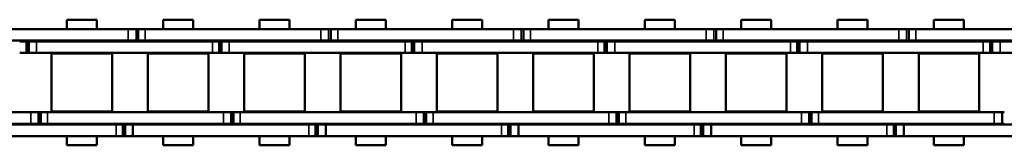
# Model space of a CAD drawing. Extents: x -2674 to 1221, y -7167 to -2350.
# Drawn here: x -778 to -648, y -5533 to -5516 of the extents above; entities that cross this region are included whole.
import ezdxf

# ---------------------------------------------------------------- set-up
doc = ezdxf.new("R2010")
doc.units = 0
doc.layers.get('0').update_dxf_attribs({"lineweight": 25})
doc.layers.add('Sichtbar (ISO)', color=7, linetype='Continuous', lineweight=50)
doc.layers.add('Sichtbar schmal (ISO)', color=3, linetype='Continuous', lineweight=35)

# ---------------------------------------------------------------- blocks, each defined once
blk = doc.blocks.new('Kette500_HUB   (SR)')
at = {"layer": 'Sichtbar (ISO)'}
for p, q in [((3.89, -279.67), (3.89, -302.75)), ((5.39, -279.67), (5.39, -302.75)), ((5.52, -313.86), (5.52, -290.78)), ((7.02, -313.86), (7.02, -290.78)), ((-7.03, -292.32), (-7.03, -315.4)), ((-5.53, -292.32), (-5.53, -315.4)), ((-5.41, -302.21), (-5.41, -302.51)), ((-3.91, -302.21), (-3.91, -302.51)), ((-5.41, -302.51), (-5.41, -303.53)), ((-5.41, -302.51), (-3.91, -302.51)), ((-5.41, -326.61), (-5.41, -303.53)), ((-3.91, -302.51), (-3.91, -303.53)), ((-3.91, -326.61), (-3.91, -303.53)), ((3.89, -303.78), (3.89, -302.75)), ((5.39, -303.78), (5.39, -302.75)), ((5.39, -303.78), (3.89, -303.78)), ((3.89, -304.08), (3.89, -303.78)), ((5.39, -304.08), (3.89, -304.08)), ((3.89, -304.97), (3.89, -304.08)), ((3.89, -304.97), (3.89, -328.05)), ((5.39, -304.08), (5.39, -303.78)), ((5.39, -304.97), (5.39, -304.08)), ((5.39, -304.97), (5.39, -328.05)), ((-3.83, -313.45), (-3.83, -305.5)), ((3.82, -305.5), (-3.83, -305.5)), ((3.82, -313.45), (3.82, -305.5)), ((-8.25, -307.5), (-8.25, -311.44)), ((-8.25, -307.5), (-7.03, -307.5)), ((-5.53, -307.5), (-5.41, -307.5)), ((-3.91, -307.5), (-3.83, -307.5)), ((3.83, -307.5), (3.89, -307.5)), ((5.39, -307.5), (5.52, -307.5)), ((7.02, -307.5), (8.25, -307.5)), ((8.25, -307.5), (8.25, -311.44)), ((-8.25, -311.44), (-7.03, -311.44)), ((-5.53, -311.44), (-5.41, -311.44)), ((-3.91, -311.44), (-3.83, -311.44)), ((3.83, -311.44), (3.89, -311.44)), ((5.39, -311.44), (5.52, -311.44)), ((7.02, -311.44), (8.25, -311.44)), ((3.82, -313.45), (-3.83, -313.45)), ((5.52, -313.84), (5.52, -314.74)), ((7.02, -313.84), (7.02, -314.74)), ((-7.03, -316.43), (-7.03, -315.4)), ((-7.03, -316.73), (-7.03, -315.4)), ((-5.53, -315.4), (-7.03, -315.4)), ((-5.53, -316.43), (-5.53, -315.4)), ((-5.53, -316.73), (-5.53, -315.4)), ((5.52, -314.74), (7.02, -314.74)), ((5.52, -314.74), (5.52, -315.04)), ((5.52, -315.04), (5.52, -316.06)), ((5.52, -315.04), (5.52, -315.04)), ((7.02, -314.74), (7.02, -315.04)), ((7.02, -315.04), (7.02, -316.06)), ((-5.53, -316.43), (-7.03, -316.43)), ((5.52, -339.14), (5.52, -316.06)), ((7.02, -339.14), (7.02, -316.06)), ((-5.53, -316.73), (-7.03, -316.73)), ((-7.03, -317.62), (-7.03, -316.73)), ((-7.03, -317.62), (-7.03, -340.7)), ((-5.53, -317.62), (-5.53, -316.73)), ((-5.53, -317.62), (-5.53, -340.7)), ((-3.83, -326.1), (-3.83, -318.15)), ((3.82, -318.15), (-3.83, -318.15)), ((3.82, -326.1), (3.82, -318.15)), ((-8.25, -320.15), (-8.25, -324.09)), ((-8.25, -320.15), (-7.03, -320.15)), ((-5.53, -320.15), (-5.41, -320.15)), ((-3.91, -320.15), (-3.83, -320.15)), ((3.83, -320.15), (3.89, -320.15)), ((5.39, -320.15), (5.52, -320.15)), ((7.02, -320.15), (8.25, -320.15)), ((8.25, -320.15), (8.25, -324.09)), ((-8.25, -324.09), (-7.03, -324.09)), ((-5.53, -324.09), (-5.41, -324.09)), ((-3.91, -324.09), (-3.83, -324.09)), ((3.83, -324.09), (3.89, -324.09)), ((5.39, -324.09), (5.52, -324.09)), ((7.02, -324.09), (8.25, -324.09)), ((-5.41, -326.61), (-5.41, -327.51)), ((-3.91, -326.61), (-3.91, -327.51)), ((3.82, -326.1), (-3.83, -326.1)), ((-5.41, -327.51), (-3.91, -327.51)), ((-5.41, -327.51), (-5.41, -327.81)), ((-5.41, -327.81), (-5.41, -328.83)), ((-5.41, -327.81), (-3.91, -327.81)), ((-3.91, -327.51), (-3.91, -327.81)), ((-3.91, -327.81), (-3.91, -328.83)), ((3.89, -329.08), (3.89, -328.05)), ((5.39, -329.08), (5.39, -328.05)), ((-5.41, -351.91), (-5.41, -328.83)), ((-3.91, -351.91), (-3.91, -328.83)), ((5.39, -329.08), (3.89, -329.08)), ((3.89, -329.38), (3.89, -329.08)), ((5.39, -329.38), (3.89, -329.38)), ((3.89, -330.27), (3.89, -329.38)), ((5.39, -329.38), (5.39, -329.08)), ((5.39, -330.27), (5.39, -329.38)), ((-3.83, -338.75), (-3.83, -330.8)), ((3.82, -330.8), (-3.83, -330.8)), ((3.82, -338.75), (3.82, -330.8)), ((3.89, -330.27), (3.89, -353.35)), ((5.39, -330.27), (5.39, -353.35)), ((-8.25, -332.8), (-8.25, -336.74)), ((-8.25, -332.8), (-7.03, -332.8)), ((-5.53, -332.8), (-5.41, -332.8)), ((-3.91, -332.8), (-3.83, -332.8)), ((3.83, -332.8), (3.89, -332.8)), ((5.39, -332.8), (5.52, -332.8)), ((7.02, -332.8), (8.25, -332.8)), ((8.25, -332.8), (8.25, -336.74)), ((-8.25, -336.74), (-7.03, -336.74)), ((-5.53, -336.74), (-5.41, -336.74)), ((-3.91, -336.74), (-3.83, -336.74)), ((3.83, -336.74), (3.89, -336.74)), ((5.39, -336.74), (5.52, -336.74)), ((7.02, -336.74), (8.25, -336.74)), ((3.82, -338.75), (-3.83, -338.75)), ((5.52, -339.13), (5.52, -340.03)), ((7.02, -339.13), (7.02, -340.03)), ((-7.03, -341.73), (-7.03, -340.7)), ((-7.03, -342.03), (-7.03, -340.7)), ((-5.53, -340.7), (-7.03, -340.7)), ((-5.53, -341.73), (-5.53, -340.7)), ((-5.53, -342.03), (-5.53, -340.7)), ((5.52, -340.03), (7.02, -340.03)), ((5.52, -340.03), (5.52, -340.33)), ((5.52, -340.33), (5.52, -341.35)), ((5.52, -340.33), (5.52, -340.33)), ((7.02, -340.03), (7.02, -340.33)), ((7.02, -340.33), (7.02, -341.35)), ((-5.53, -341.73), (-7.03, -341.73)), ((-5.53, -342.03), (-7.03, -342.03)), ((-7.03, -342.92), (-7.03, -342.03)), ((-5.53, -342.92), (-5.53, -342.03)), ((5.52, -364.43), (5.52, -341.35)), ((7.02, -364.43), (7.02, -341.35)), ((-7.03, -342.92), (-7.03, -366)), ((-5.53, -342.92), (-5.53, -366)), ((-3.83, -351.4), (-3.83, -343.45)), ((3.82, -343.45), (-3.83, -343.45)), ((3.82, -351.4), (3.82, -343.45)), ((-8.25, -345.45), (-8.25, -349.39)), ((-8.25, -345.45), (-7.03, -345.45)), ((-5.53, -345.45), (-5.41, -345.45)), ((-3.91, -345.45), (-3.83, -345.45)), ((3.83, -345.45), (3.89, -345.45)), ((5.39, -345.45), (5.52, -345.45)), ((7.02, -345.45), (8.25, -345.45)), ((8.25, -345.45), (8.25, -349.39)), ((-8.25, -349.39), (-7.03, -349.39)), ((-5.53, -349.39), (-5.41, -349.39)), ((-3.91, -349.39), (-3.83, -349.39)), ((3.83, -349.39), (3.89, -349.39)), ((5.39, -349.39), (5.52, -349.39)), ((7.02, -349.39), (8.25, -349.39)), ((3.82, -351.4), (-3.83, -351.4)), ((-5.41, -351.91), (-5.41, -352.81)), ((-5.41, -352.81), (-3.91, -352.81)), ((-5.41, -352.81), (-5.41, -353.11)), ((-3.91, -351.91), (-3.91, -352.81)), ((-3.91, -352.81), (-3.91, -353.11)), ((-5.41, -353.11), (-5.41, -354.13)), ((-5.41, -353.11), (-3.91, -353.11)), ((-5.41, -377.21), (-5.41, -354.13)), ((-3.91, -353.11), (-3.91, -354.13)), ((-3.91, -377.21), (-3.91, -354.13)), ((3.89, -354.38), (3.89, -353.35)), ((5.39, -354.38), (5.39, -353.35)), ((5.39, -354.38), (3.89, -354.38)), ((3.89, -354.68), (3.89, -354.38)), ((5.39, -354.68), (3.89, -354.68)), ((3.89, -355.57), (3.89, -354.68)), ((5.39, -354.68), (5.39, -354.38)), ((5.39, -355.57), (5.39, -354.68)), ((-3.83, -364.05), (-3.83, -356.1)), ((3.82, -356.1), (-3.83, -356.1)), ((3.82, -364.05), (3.82, -356.1)), ((3.89, -355.57), (3.89, -378.65)), ((5.39, -355.57), (5.39, -378.65)), ((-8.25, -358.1), (-8.25, -362.04)), ((-8.25, -358.1), (-7.03, -358.1)), ((-5.53, -358.1), (-5.41, -358.1)), ((-3.91, -358.1), (-3.83, -358.1)), ((3.83, -358.1), (3.89, -358.1)), ((5.39, -358.1), (5.52, -358.1)), ((7.02, -358.1), (8.25, -358.1)), ((8.25, -358.1), (8.25, -362.04)), ((-8.25, -362.04), (-7.03, -362.04)), ((-5.53, -362.04), (-5.41, -362.04)), ((-3.91, -362.04), (-3.83, -362.04)), ((3.83, -362.04), (3.89, -362.04)), ((5.39, -362.04), (5.52, -362.04)), ((7.02, -362.04), (8.25, -362.04)), ((3.82, -364.05), (-3.83, -364.05)), ((5.52, -364.42), (5.52, -365.32)), ((7.02, -364.42), (7.02, -365.32)), ((5.52, -365.32), (7.02, -365.32)), ((5.52, -365.32), (5.52, -365.62)), ((5.52, -365.62), (5.52, -366.64)), ((5.52, -365.62), (5.52, -365.62)), ((7.02, -365.32), (7.02, -365.62)), ((7.02, -365.62), (7.02, -366.64)), ((-7.03, -367.03), (-7.03, -366)), ((-7.03, -367.33), (-7.03, -366)), ((-5.53, -366), (-7.03, -366)), ((-5.53, -367.03), (-7.03, -367.03)), ((-5.53, -367.03), (-5.53, -366)), ((-5.53, -367.33), (-5.53, -366)), ((5.52, -389.72), (5.52, -366.64)), ((7.02, -389.72), (7.02, -366.64)), ((-5.53, -367.33), (-7.03, -367.33)), ((-7.03, -368.22), (-7.03, -367.33)), ((-7.03, -368.22), (-7.03, -391.3)), ((-5.53, -368.22), (-5.53, -367.33)), ((-5.53, -368.22), (-5.53, -391.3)), ((-3.83, -376.7), (-3.83, -368.75)), ((3.82, -368.75), (-3.83, -368.75)), ((3.82, -376.7), (3.82, -368.75)), ((-8.25, -370.75), (-8.25, -374.69)), ((-8.25, -370.75), (-7.03, -370.75)), ((-5.53, -370.75), (-5.41, -370.75)), ((-3.91, -370.75), (-3.83, -370.75)), ((3.83, -370.75), (3.89, -370.75)), ((5.39, -370.75), (5.52, -370.75)), ((7.02, -370.75), (8.25, -370.75)), ((8.25, -370.75), (8.25, -374.69)), ((-8.25, -374.69), (-7.03, -374.69)), ((-5.53, -374.69), (-5.41, -374.69)), ((-3.91, -374.69), (-3.83, -374.69)), ((3.83, -374.69), (3.89, -374.69)), ((5.39, -374.69), (5.52, -374.69)), ((7.02, -374.69), (8.25, -374.69)), ((-5.41, -377.21), (-5.41, -378.11)), ((-3.91, -377.21), (-3.91, -378.11)), ((3.82, -376.7), (-3.83, -376.7)), ((-5.41, -378.11), (-3.91, -378.11)), ((-5.41, -378.11), (-5.41, -378.41)), ((-5.41, -378.41), (-5.41, -379.43)), ((-5.41, -378.41), (-3.91, -378.41)), ((-3.91, -378.11), (-3.91, -378.41)), ((-3.91, -378.41), (-3.91, -379.43)), ((3.89, -379.68), (3.89, -378.65)), ((5.39, -379.68), (5.39, -378.65)), ((-5.41, -402.51), (-5.41, -379.43)), ((-3.91, -402.51), (-3.91, -379.43)), ((5.39, -379.68), (3.89, -379.68)), ((3.89, -379.98), (3.89, -379.68)), ((5.39, -379.98), (3.89, -379.98)), ((3.89, -380.87), (3.89, -379.98)), ((5.39, -379.98), (5.39, -379.68)), ((5.39, -380.87), (5.39, -379.98)), ((3.89, -380.87), (3.89, -403.95)), ((5.39, -380.87), (5.39, -403.95)), ((-3.83, -389.35), (-3.83, -381.4)), ((3.82, -381.4), (-3.83, -381.4)), ((3.82, -389.35), (3.82, -381.4)), ((-8.25, -383.4), (-8.25, -387.34)), ((-8.25, -383.4), (-7.03, -383.4)), ((-5.53, -383.4), (-5.41, -383.4)), ((-3.91, -383.4), (-3.83, -383.4)), ((3.83, -383.4), (3.89, -383.4)), ((5.39, -383.4), (5.52, -383.4)), ((7.02, -383.4), (8.25, -383.4)), ((8.25, -383.4), (8.25, -387.34)), ((-8.25, -387.34), (-7.03, -387.34)), ((-5.53, -387.34), (-5.41, -387.34)), ((-3.91, -387.34), (-3.83, -387.34)), ((3.83, -387.34), (3.89, -387.34)), ((5.39, -387.34), (5.52, -387.34)), ((7.02, -387.34), (8.25, -387.34)), ((3.82, -389.35), (-3.83, -389.35)), ((5.52, -389.71), (5.52, -390.61)), ((7.02, -389.71), (7.02, -390.61)), ((-7.03, -392.33), (-7.03, -391.3)), ((-7.03, -392.63), (-7.03, -391.3)), ((-5.53, -391.3), (-7.03, -391.3)), ((-5.53, -392.33), (-5.53, -391.3)), ((-5.53, -392.63), (-5.53, -391.3)), ((5.52, -390.61), (7.02, -390.61)), ((5.52, -390.61), (5.52, -390.91)), ((5.52, -390.91), (5.52, -391.93)), ((5.52, -390.91), (5.52, -390.91)), ((7.02, -390.61), (7.02, -390.91)), ((7.02, -390.91), (7.02, -391.93)), ((-5.53, -392.33), (-7.03, -392.33)), ((-5.53, -392.63), (-7.03, -392.63)), ((-7.03, -393.52), (-7.03, -392.63)), ((-5.53, -393.52), (-5.53, -392.63)), ((5.52, -415.01), (5.52, -391.93)), ((7.02, -415.01), (7.02, -391.93)), ((-7.03, -393.52), (-7.03, -416.6)), ((-5.53, -393.52), (-5.53, -416.6)), ((-3.83, -402), (-3.83, -394.05)), ((3.82, -394.05), (-3.83, -394.05)), ((3.82, -402), (3.82, -394.05)), ((-8.25, -396.05), (-8.25, -399.99)), ((-8.25, -396.05), (-7.03, -396.05)), ((-5.53, -396.05), (-5.41, -396.05)), ((-3.91, -396.05), (-3.83, -396.05)), ((3.83, -396.05), (3.89, -396.05)), ((5.39, -396.05), (5.52, -396.05)), ((7.02, -396.05), (8.25, -396.05)), ((8.25, -396.05), (8.25, -399.99)), ((-8.25, -399.99), (-7.03, -399.99)), ((-5.53, -399.99), (-5.41, -399.99)), ((-3.91, -399.99), (-3.83, -399.99)), ((3.83, -399.99), (3.89, -399.99)), ((5.39, -399.99), (5.52, -399.99)), ((7.02, -399.99), (8.25, -399.99)), ((3.82, -402), (-3.83, -402)), ((-5.41, -402.51), (-5.41, -403.41)), ((-3.91, -402.51), (-3.91, -403.41)), ((-5.41, -403.41), (-3.91, -403.41)), ((-5.41, -403.41), (-5.41, -403.71)), ((-5.41, -403.71), (-5.41, -404.73)), ((-5.41, -403.71), (-3.91, -403.71)), ((-3.91, -403.41), (-3.91, -403.71)), ((-3.91, -403.71), (-3.91, -404.73)), ((3.89, -404.98), (3.89, -403.95)), ((5.39, -404.98), (5.39, -403.95)), ((-5.41, -427.81), (-5.41, -404.73)), ((-3.91, -427.81), (-3.91, -404.73)), ((5.39, -404.98), (3.89, -404.98)), ((3.89, -405.28), (3.89, -404.98)), ((5.39, -405.28), (3.89, -405.28)), ((3.89, -406.17), (3.89, -405.28)), ((5.39, -405.28), (5.39, -404.98)), ((5.39, -406.17), (5.39, -405.28)), ((-3.83, -414.65), (-3.83, -406.7)), ((3.82, -406.7), (-3.83, -406.7)), ((3.82, -414.65), (3.82, -406.7)), ((3.89, -406.17), (3.89, -429.25)), ((5.39, -406.17), (5.39, -429.25)), ((-8.25, -408.7), (-8.25, -412.64)), ((-8.25, -408.7), (-7.03, -408.7)), ((-5.53, -408.7), (-5.41, -408.7)), ((-3.91, -408.7), (-3.83, -408.7)), ((3.83, -408.7), (3.89, -408.7)), ((5.39, -408.7), (5.52, -408.7)), ((7.02, -408.7), (8.25, -408.7)), ((8.25, -408.7), (8.25, -412.64)), ((-8.25, -412.64), (-7.03, -412.64)), ((-5.53, -412.64), (-5.41, -412.64)), ((-3.91, -412.64), (-3.83, -412.64)), ((3.83, -412.64), (3.89, -412.64)), ((5.39, -412.64), (5.52, -412.64)), ((7.02, -412.64), (8.25, -412.64)), ((3.82, -414.65), (-3.83, -414.65)), ((5.52, -415), (5.52, -415.9)), ((5.52, -415.9), (7.02, -415.9)), ((5.52, -415.9), (5.52, -416.2)), ((5.52, -416.2), (5.52, -417.22)), ((5.52, -416.2), (5.52, -416.2)), ((7.02, -415), (7.02, -415.9)), ((7.02, -415.9), (7.02, -416.2)), ((7.02, -416.2), (7.02, -417.22)), ((-7.03, -417.63), (-7.03, -416.6)), ((-7.03, -417.93), (-7.03, -416.6)), ((-5.53, -416.6), (-7.03, -416.6)), ((-5.53, -417.63), (-5.53, -416.6)), ((-5.53, -417.93), (-5.53, -416.6)), ((5.52, -440.3), (5.52, -417.22)), ((7.02, -440.3), (7.02, -417.22)), ((-5.53, -417.63), (-7.03, -417.63)), ((-5.53, -417.93), (-7.03, -417.93)), ((-7.03, -418.82), (-7.03, -417.93)), ((-5.53, -418.82), (-5.53, -417.93)), ((-7.03, -418.82), (-7.03, -441.9)), ((-5.53, -418.82), (-5.53, -441.9)), ((-3.83, -427.3), (-3.83, -419.35)), ((3.82, -419.35), (-3.83, -419.35)), ((3.82, -427.3), (3.82, -419.35)), ((-8.25, -421.35), (-8.25, -425.29)), ((-8.25, -421.35), (-7.03, -421.35)), ((-5.53, -421.35), (-5.41, -421.35)), ((-3.91, -421.35), (-3.83, -421.35)), ((3.83, -421.35), (3.89, -421.35)), ((5.39, -421.35), (5.52, -421.35)), ((7.02, -421.35), (8.25, -421.35)), ((8.25, -421.35), (8.25, -425.29)), ((-8.25, -425.29), (-7.03, -425.29)), ((-5.53, -425.29), (-5.41, -425.29)), ((-3.91, -425.29), (-3.83, -425.29)), ((3.83, -425.29), (3.89, -425.29)), ((5.39, -425.29), (5.52, -425.29)), ((7.02, -425.29), (8.25, -425.29)), ((-5.41, -427.81), (-5.41, -428.71)), ((-3.91, -427.81), (-3.91, -428.71)), ((3.82, -427.3), (-3.83, -427.3)), ((-5.41, -428.71), (-3.91, -428.71)), ((-5.41, -428.71), (-5.41, -429.01)), ((-5.41, -429.01), (-5.41, -430.03)), ((-5.41, -429.01), (-3.91, -429.01)), ((-3.91, -428.71), (-3.91, -429.01)), ((-3.91, -429.01), (-3.91, -430.03)), ((-5.41, -453.11), (-5.41, -430.03)), ((-3.91, -453.11), (-3.91, -430.03)), ((3.89, -430.28), (3.89, -429.25)), ((5.39, -430.28), (3.89, -430.28)), ((3.89, -430.58), (3.89, -430.28)), ((5.39, -430.28), (5.39, -429.25)), ((5.39, -430.58), (5.39, -430.28)), ((5.39, -430.58), (3.89, -430.58)), ((3.89, -431.47), (3.89, -430.58)), ((5.39, -431.47), (5.39, -430.58))]:
    blk.add_line(p, q, dxfattribs=at)
at = {"layer": 'Sichtbar schmal (ISO)'}
for p, q in [((-5.41, -303.53), (-3.91, -303.53)), ((5.39, -302.75), (3.89, -302.75)), ((5.39, -304.97), (3.89, -304.97)), ((5.52, -313.84), (7.02, -313.84)), ((-5.53, -315.4), (-7.03, -315.4)), ((7.02, -315.04), (5.52, -315.04)), ((5.52, -316.06), (7.02, -316.06)), ((-5.53, -317.62), (-7.03, -317.62)), ((-5.41, -326.61), (-3.91, -326.61)), ((5.39, -328.05), (3.89, -328.05)), ((-5.41, -328.83), (-3.91, -328.83)), ((5.39, -330.27), (3.89, -330.27)), ((5.52, -339.13), (7.02, -339.13)), ((-5.53, -340.7), (-7.03, -340.7)), ((7.02, -340.33), (5.52, -340.33)), ((5.52, -341.35), (7.02, -341.35)), ((-5.53, -342.92), (-7.03, -342.92)), ((-5.41, -351.91), (-3.91, -351.91)), ((-5.41, -354.13), (-3.91, -354.13)), ((5.39, -353.35), (3.89, -353.35)), ((5.39, -355.57), (3.89, -355.57)), ((5.52, -364.42), (7.02, -364.42)), ((7.02, -365.62), (5.52, -365.62)), ((-5.53, -366), (-7.03, -366)), ((5.52, -366.64), (7.02, -366.64)), ((-5.53, -368.22), (-7.03, -368.22)), ((-5.41, -377.21), (-3.91, -377.21)), ((5.39, -378.65), (3.89, -378.65)), ((-5.41, -379.43), (-3.91, -379.43)), ((5.39, -380.87), (3.89, -380.87)), ((5.52, -389.71), (7.02, -389.71)), ((-5.53, -391.3), (-7.03, -391.3)), ((7.02, -390.91), (5.52, -390.91)), ((5.52, -391.93), (7.02, -391.93)), ((-5.53, -393.52), (-7.03, -393.52)), ((-5.41, -402.51), (-3.91, -402.51)), ((5.39, -403.95), (3.89, -403.95)), ((-5.41, -404.73), (-3.91, -404.73)), ((5.39, -406.17), (3.89, -406.17)), ((5.52, -415), (7.02, -415)), ((7.02, -416.2), (5.52, -416.2)), ((-5.53, -416.6), (-7.03, -416.6)), ((5.52, -417.22), (7.02, -417.22)), ((-5.53, -418.82), (-7.03, -418.82)), ((-5.41, -427.81), (-3.91, -427.81)), ((-5.41, -430.03), (-3.91, -430.03)), ((5.39, -429.25), (3.89, -429.25))]:
    blk.add_line(p, q, dxfattribs=at)
blk = doc.blocks.new('KAx4-500_l_HUB   (SL)')
at = {"xscale": -1}
blk.add_blockref('Kette500_HUB   (SR)', (3.85, 547.1), dxfattribs=at)

msp = doc.modelspace()

# ---------------------------------------------------------------- block references
at = {"rotation": 270}
msp.add_blockref('KAx4-500_l_HUB   (SL)', (-893.272, -5520.733), dxfattribs=at)

doc.saveas('drawing.dxf')
